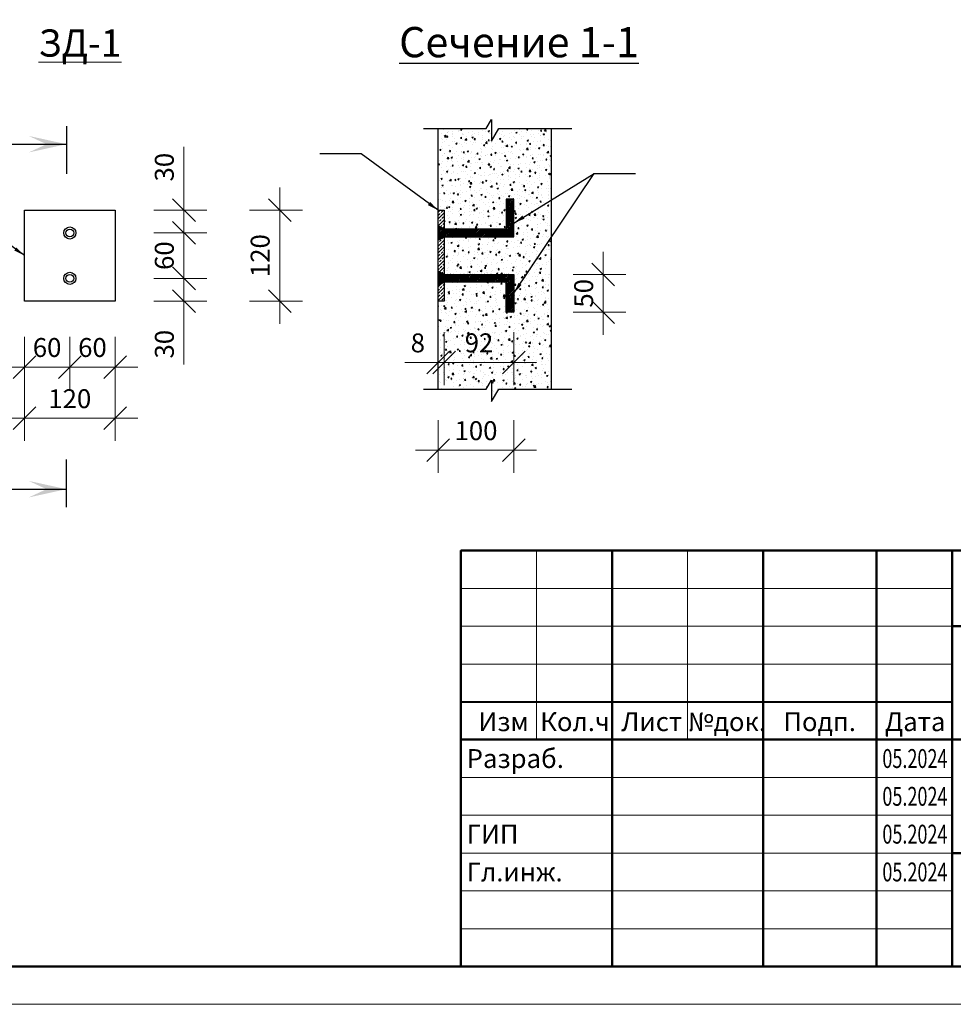
# Model space of a CAD drawing. Units: millimetres. Extents: x 797779 to 1990061, y 20512 to 50212.
# Drawn here: x 904669 to 917021, y 20512 to 33532 of the extents above; entities that cross this region are included whole.
import ezdxf

# ---------------------------------------------------------------- set-up
doc = ezdxf.new("R2010")
doc.units = ezdxf.units.MM
for name, color, linetype, lineweight in [('009_тонкий', 7, 'Continuous', 9), ('020_средний', 131, 'Continuous', 20), ('020_текст', 7, 'Continuous', 20), ('040_основной', 5, 'Continuous', 40), ('Layer Unneeded Elements_Pen_No__41', 7, 'Continuous', 25), ('Колонны', 192, 'Continuous', 50), ('Размер', 5, 'Continuous', 13), ('Текст', 7, 'Continuous', 15)]:
    doc.layers.add(name, color=color, linetype=linetype, lineweight=lineweight)
doc.styles.add('3', font='isocpeur.ttf', dxfattribs={"width": 0.8, "oblique": 15, "height": 300})
doc.styles.add('Arial Narrow', font='ARIALNI.TTF')
doc.styles.get("Standard").update_dxf_attribs({"font": 'times.ttf', "height": 300})
doc.styles.add('Фаромуз', font='times.ttf', dxfattribs={"height": 250})
doc.dimstyles.new('М 1 20', dxfattribs={"dimtxt": 300, "dimasz": 150, "dimexe": 120, "dimexo": 120, "dimgap": 50, "dimtad": 1, "dimdec": 0, "dimlfac": 0.2, "dimzin": 9, "dimtxsty": '3', "dimblk": 'OBLIQUE', "dimcen": 2.5, "dimdle": 120, "dimadec": 0, "dimazin": 0, "dimtfac": 1, "dimtdec": 0, "dimtmove": 1, "dimatfit": 3, "dimfxl": 400, "dimfxlon": 1, "dimlwd": 25, "dimlwe": 20, "dimarcsym": 0})
doc.dimstyles.new('М миша 25', dxfattribs={"dimtxt": 270, "dimasz": 300, "dimexe": 300, "dimexo": 300, "dimgap": 100, "dimtad": 1, "dimdec": 0, "dimlfac": 0.25, "dimtxsty": 'Фаромуз', "dimblk": 'OBLIQUE', "dimcen": 300, "dimdle": 300, "dimclrd": 7, "dimclre": 7, "dimadec": 0, "dimazin": 0, "dimtfac": 1, "dimtdec": 0, "dimtmove": 0, "dimatfit": 3, "dimldrblk": 'OBLIQUE', "dimfxl": 1, "dimlwd": 15, "dimlwe": 13, "dimarcsym": 0})

# ---------------------------------------------------------------- blocks, each defined once
blk = doc.blocks.new('*U995')
at = {"layer": '009_тонкий', "color": 0, "lineweight": 9}
blk.add_lwpolyline([(420, -297), (0, -297), (0, 0), (420, 0)], close=True, dxfattribs=at)
at = {"layer": '020_средний', "color": 0, "lineweight": 9}
for p, q in [((240, -237), (240, -262)), ((260, -237), (260, -262)), ((230, -242), (295, -242)), ((230, -247), (295, -247)), ((230, -252), (295, -252)), ((230, -267), (295, -267)), ((230, -272), (295, -272)), ((230, -277), (295, -277)), ((230, -282), (295, -282)), ((230, -287), (295, -287))]:
    blk.add_line(p, q, dxfattribs=at)
at = {"layer": '040_основной', "color": 0, "lineweight": 50}
for p, q in [((250, -237), (250, -292)), ((270, -237), (270, -292)), ((285, -237), (285, -292)), ((295, -237), (295, -292)), ((230, -262), (415, -262)), ((295, -277), (415, -277))]:
    blk.add_line(p, q, dxfattribs=at)
at = {"layer": '040_основной', "color": 0, "lineweight": 50, "extrusion": (-1, 0, 0)}
blk.add_line((295, -247), (415, -247), dxfattribs=at)
at = {"layer": '040_основной', "color": 0}
blk.add_line((230, -257), (295, -257), dxfattribs=at)
at = {"layer": '040_основной', "color": 0, "lineweight": 50}
blk.add_lwpolyline([(20, -292), (415, -292), (415, -5), (20, -5)], close=True, dxfattribs=at)
blk.add_lwpolyline([(415, -237), (230, -237), (230, -292)], dxfattribs=at)
at = {"layer": 'Layer Unneeded Elements_Pen_No__41', "color": 0, "linetype": 'Continuous', "insert": (232.32, -259.95), "char_height": 2.5, "width": 63.1755, "attachment_point": 4}
blk.add_mtext('Изм  Кол.ч  Лист №док.   Подп.     Дата', dxfattribs=at)
at = {"layer": 'Layer Unneeded Elements_Pen_No__41', "linetype": 'Continuous', "lineweight": 30, "char_height": 3, "attachment_point": 4}
for s, insert, width in [('{\\H0.83333x; Разраб.}      ', (230, -264.5), 20), ('{\\H0.83333x; \\W0.7;05.2024\\H1.2x; }     ', (285, -264.5), 10), ('{\\H0.83333x; \\W0.7;05.2024\\H1.2x; }     ', (285, -269.5), 10), ('{\\H0.83333x; ГИП}      ', (230, -274.5), 20), ('{\\H0.83333x; \\W0.7;05.2024\\H1.2x; }     ', (285, -274.5), 10), ('{\\H0.83333x; Гл.инж.}      ', (230, -279.5), 20), ('{\\H0.83333x; \\W0.7;05.2024\\H1.2x; }     ', (285, -279.5), 10)]:
    blk.add_mtext(s, dxfattribs=dict(at, insert=insert, width=width))
blk = doc.blocks.new('авп')
at = {"layer": 'Размер'}
blk.add_solid([(-32.19, 1856.28), (-31.09, 1851.28), (-31.09, 1853.91), (-29.99, 1856.28)], dxfattribs=at)
at = {"layer": 'Текст', "color": 196, "lineweight": 30}
for p, q in [((-31.09, 1861.4), (-31.09, 1851.28)), ((-28.71, 1851.28), (-35, 1851.28))]:
    blk.add_line(p, q, dxfattribs=at)
blk = doc.blocks.new('_Oblique')
at = {"color": 0, "linetype": 'ByBlock', "lineweight": -2}
blk.add_line((-0.5, -0.5), (0.5, 0.5), dxfattribs=at)
blk = doc.blocks.new('*D908')
at = {"color": 7, "lineweight": 13, "transparency": 16777216}
for p, q in [((906443, 30112), (907143, 30112)), ((906443, 29812), (907143, 29812))]:
    blk.add_line(p, q, dxfattribs=at)
at = {"color": 7, "lineweight": 15, "transparency": 16777216}
for p, q in [((906843, 30112), (906843, 29512)), ((906843, 29812), (906843, 28971))]:
    blk.add_line(p, q, dxfattribs=at)
at = {"layer": 'Defpoints', "color": 0, "lineweight": 9, "transparency": 16777216}
for p in [(905332, 30112), (906843, 30112), (905332, 29812)]:
    blk.add_point(p, dxfattribs=at)
at = {"color": 7, "lineweight": 15, "transparency": 16777216, "xscale": 300, "yscale": 300, "zscale": 300}
for p, rotation in [((906843, 30112), 90), ((906843, 29812), 270)]:
    blk.add_blockref('_Oblique', p, dxfattribs=dict(at, rotation=rotation))
at = {"color": 0, "lineweight": 9, "transparency": 16777216, "insert": (906616, 29241), "char_height": 250, "attachment_point": 5, "rotation": 90, "style": 'Фаромуз', "bg_fill": 3, "box_fill_scale": 1.1, "bg_fill_color": 256, "bg_fill_true_color": 13158600, "bg_fill_transparency": 0}
blk.add_mtext('30', dxfattribs=at)
blk = doc.blocks.new('*D909')
at = {"color": 7, "lineweight": 15, "transparency": 16777216}
blk.add_line((906843, 29812), (906843, 31012), dxfattribs=at)
at = {"color": 7, "lineweight": 13, "transparency": 16777216}
for p, q in [((906443, 30712), (907143, 30712)), ((906443, 30112), (907143, 30112))]:
    blk.add_line(p, q, dxfattribs=at)
at = {"layer": 'Defpoints', "color": 0, "lineweight": 9, "transparency": 16777216}
for p in [(905332, 30712), (906843, 30712), (905332, 30112)]:
    blk.add_point(p, dxfattribs=at)
at = {"color": 7, "lineweight": 15, "transparency": 16777216, "xscale": 300, "yscale": 300, "zscale": 300}
for p, rotation in [((906843, 30712), 90), ((906843, 30112), 270)]:
    blk.add_blockref('_Oblique', p, dxfattribs=dict(at, rotation=rotation))
at = {"color": 0, "lineweight": 9, "transparency": 16777216, "insert": (906615, 30412), "char_height": 250, "attachment_point": 5, "rotation": 90, "style": 'Фаромуз', "bg_fill": 3, "box_fill_scale": 1.1, "bg_fill_color": 256, "bg_fill_true_color": 13158600, "bg_fill_transparency": 0}
blk.add_mtext('60', dxfattribs=at)
blk = doc.blocks.new('*D910')
at = {"color": 7, "lineweight": 15, "transparency": 16777216}
for p, q in [((906843, 31012), (906843, 31853)), ((906843, 30412), (906843, 31012))]:
    blk.add_line(p, q, dxfattribs=at)
at = {"color": 7, "lineweight": 13, "transparency": 16777216}
for p, q in [((906443, 31012), (907143, 31012)), ((906443, 30712), (907143, 30712))]:
    blk.add_line(p, q, dxfattribs=at)
at = {"layer": 'Defpoints', "color": 0, "lineweight": 9, "transparency": 16777216}
for p in [(905332, 31012), (906843, 31012), (905332, 30712)]:
    blk.add_point(p, dxfattribs=at)
at = {"color": 7, "lineweight": 15, "transparency": 16777216, "xscale": 300, "yscale": 300, "zscale": 300}
for p, rotation in [((906843, 31012), 90), ((906843, 30712), 270)]:
    blk.add_blockref('_Oblique', p, dxfattribs=dict(at, rotation=rotation))
at = {"color": 0, "lineweight": 9, "transparency": 16777216, "insert": (906615, 31582), "char_height": 250, "attachment_point": 5, "rotation": 90, "style": 'Фаромуз', "bg_fill": 3, "box_fill_scale": 1.1, "bg_fill_color": 256, "bg_fill_true_color": 13158600, "bg_fill_transparency": 0}
blk.add_mtext('30', dxfattribs=at)
blk = doc.blocks.new('*D911')
at = {"color": 7, "lineweight": 15, "transparency": 16777216}
blk.add_line((908110, 29512), (908110, 31312), dxfattribs=at)
at = {"color": 7, "lineweight": 13, "transparency": 16777216}
for p, q in [((907710, 31012), (908410, 31012)), ((907710, 29812), (908410, 29812))]:
    blk.add_line(p, q, dxfattribs=at)
at = {"layer": 'Defpoints', "color": 0, "lineweight": 9, "transparency": 16777216}
for p in [(905932, 31012), (908110, 31012), (905932, 29812)]:
    blk.add_point(p, dxfattribs=at)
at = {"color": 7, "lineweight": 15, "transparency": 16777216, "xscale": 300, "yscale": 300, "zscale": 300}
for p, rotation in [((908110, 31012), 90), ((908110, 29812), 270)]:
    blk.add_blockref('_Oblique', p, dxfattribs=dict(at, rotation=rotation))
at = {"color": 0, "lineweight": 9, "transparency": 16777216, "insert": (907883, 30412), "char_height": 250, "attachment_point": 5, "rotation": 90, "style": 'Фаромуз', "bg_fill": 3, "box_fill_scale": 1.1, "bg_fill_color": 256, "bg_fill_true_color": 13158600, "bg_fill_transparency": 0}
blk.add_mtext('120', dxfattribs=at)
blk = doc.blocks.new('*D861')
at = {"color": 7, "lineweight": 13, "transparency": 16777216}
for p, q in [((904732, 29338), (904732, 28638)), ((905332, 29338), (905332, 28638))]:
    blk.add_line(p, q, dxfattribs=at)
at = {"color": 7, "lineweight": 15, "transparency": 16777216}
blk.add_line((904432, 28938), (905632, 28938), dxfattribs=at)
at = {"layer": 'Defpoints', "color": 0, "lineweight": 9, "transparency": 16777216}
for p in [(904732, 29908), (905332, 29824), (905332, 28938)]:
    blk.add_point(p, dxfattribs=at)
at = {"color": 7, "lineweight": 15, "transparency": 16777216, "xscale": 300, "yscale": 300, "zscale": 300, "rotation": 180}
blk.add_blockref('_Oblique', (904732, 28938), dxfattribs=at)
at = {"color": 7, "lineweight": 15, "transparency": 16777216, "xscale": 300, "yscale": 300, "zscale": 300}
blk.add_blockref('_Oblique', (905332, 28938), dxfattribs=at)
at = {"color": 0, "lineweight": 9, "transparency": 16777216, "insert": (905032, 29165), "char_height": 250, "attachment_point": 5, "style": 'Фаромуз', "bg_fill": 3, "box_fill_scale": 1.1, "bg_fill_color": 256, "bg_fill_true_color": 13158600, "bg_fill_transparency": 0}
blk.add_mtext('60', dxfattribs=at)
blk = doc.blocks.new('*D862')
at = {"color": 7, "lineweight": 13, "transparency": 16777216}
for p, q in [((905332, 29338), (905332, 28638)), ((905932, 29338), (905932, 28638))]:
    blk.add_line(p, q, dxfattribs=at)
at = {"color": 7, "lineweight": 15, "transparency": 16777216}
blk.add_line((905032, 28938), (906232, 28938), dxfattribs=at)
at = {"layer": 'Defpoints', "color": 0, "lineweight": 9, "transparency": 16777216}
for p in [(905332, 29824), (905932, 29926), (905932, 28938)]:
    blk.add_point(p, dxfattribs=at)
at = {"color": 7, "lineweight": 15, "transparency": 16777216, "xscale": 300, "yscale": 300, "zscale": 300, "rotation": 180}
blk.add_blockref('_Oblique', (905332, 28938), dxfattribs=at)
at = {"color": 7, "lineweight": 15, "transparency": 16777216, "xscale": 300, "yscale": 300, "zscale": 300}
blk.add_blockref('_Oblique', (905932, 28938), dxfattribs=at)
at = {"color": 0, "lineweight": 9, "transparency": 16777216, "insert": (905632, 29165), "char_height": 250, "attachment_point": 5, "style": 'Фаромуз', "bg_fill": 3, "box_fill_scale": 1.1, "bg_fill_color": 256, "bg_fill_true_color": 13158600, "bg_fill_transparency": 0}
blk.add_mtext('60', dxfattribs=at)
blk = doc.blocks.new('*D912')
at = {"color": 7, "lineweight": 13, "transparency": 16777216}
for p, q in [((904732, 28661), (904732, 27961)), ((905932, 28661), (905932, 27961))]:
    blk.add_line(p, q, dxfattribs=at)
at = {"color": 7, "lineweight": 15, "transparency": 16777216}
blk.add_line((904432, 28261), (906232, 28261), dxfattribs=at)
at = {"layer": 'Defpoints', "color": 0, "lineweight": 9, "transparency": 16777216}
for p in [(904732, 30191), (905932, 30191), (905932, 28261)]:
    blk.add_point(p, dxfattribs=at)
at = {"color": 7, "lineweight": 15, "transparency": 16777216, "xscale": 300, "yscale": 300, "zscale": 300, "rotation": 180}
blk.add_blockref('_Oblique', (904732, 28261), dxfattribs=at)
at = {"color": 7, "lineweight": 15, "transparency": 16777216, "xscale": 300, "yscale": 300, "zscale": 300}
blk.add_blockref('_Oblique', (905932, 28261), dxfattribs=at)
at = {"color": 0, "lineweight": 9, "transparency": 16777216, "insert": (905332, 28488), "char_height": 250, "attachment_point": 5, "style": 'Фаромуз', "bg_fill": 3, "box_fill_scale": 1.1, "bg_fill_color": 256, "bg_fill_true_color": 13158600, "bg_fill_transparency": 0}
blk.add_mtext('120', dxfattribs=at)
blk = doc.blocks.new('*D913')
at = {"color": 7, "lineweight": 13, "transparency": 16777216}
for p, q in [((910286, 29399), (910286, 28699)), ((911206, 29399), (911206, 28699))]:
    blk.add_line(p, q, dxfattribs=at)
at = {"color": 7, "lineweight": 15, "transparency": 16777216}
blk.add_line((909986, 28999), (911506, 28999), dxfattribs=at)
at = {"layer": 'Defpoints', "color": 0, "lineweight": 9, "transparency": 16777216}
for p in [(911206, 30164), (910286, 29812), (911206, 28999)]:
    blk.add_point(p, dxfattribs=at)
at = {"color": 7, "lineweight": 15, "transparency": 16777216, "xscale": 300, "yscale": 300, "zscale": 300, "rotation": 180}
blk.add_blockref('_Oblique', (910286, 28999), dxfattribs=at)
at = {"color": 7, "lineweight": 15, "transparency": 16777216, "xscale": 300, "yscale": 300, "zscale": 300}
blk.add_blockref('_Oblique', (911206, 28999), dxfattribs=at)
at = {"color": 0, "lineweight": 9, "transparency": 16777216, "insert": (910746, 29227), "char_height": 250, "attachment_point": 5, "style": 'Фаромуз', "bg_fill": 3, "box_fill_scale": 1.1, "bg_fill_color": 256, "bg_fill_true_color": 13158600, "bg_fill_transparency": 0}
blk.add_mtext('92', dxfattribs=at)
blk = doc.blocks.new('*D914')
at = {"color": 7, "lineweight": 15, "transparency": 16777216}
blk.add_line((912390, 29364), (912390, 30464), dxfattribs=at)
at = {"color": 7, "lineweight": 13, "transparency": 16777216}
for p, q in [((911990, 30164), (912690, 30164)), ((911990, 29664), (912690, 29664))]:
    blk.add_line(p, q, dxfattribs=at)
at = {"layer": 'Defpoints', "color": 0, "lineweight": 9, "transparency": 16777216}
for p in [(911106, 30164), (912390, 30164), (911106, 29664)]:
    blk.add_point(p, dxfattribs=at)
at = {"color": 7, "lineweight": 15, "transparency": 16777216, "xscale": 300, "yscale": 300, "zscale": 300}
for p, rotation in [((912390, 30164), 90), ((912390, 29664), 270)]:
    blk.add_blockref('_Oblique', p, dxfattribs=dict(at, rotation=rotation))
at = {"color": 0, "lineweight": 9, "transparency": 16777216, "insert": (912163, 29914), "char_height": 250, "attachment_point": 5, "rotation": 90, "style": 'Фаромуз', "bg_fill": 3, "box_fill_scale": 1.1, "bg_fill_color": 256, "bg_fill_true_color": 13158600, "bg_fill_transparency": 0}
blk.add_mtext('50', dxfattribs=at)
blk = doc.blocks.new('*D863')
at = {"color": 7, "lineweight": 13, "transparency": 16777216}
for p, q in [((910206, 28238), (910206, 27538)), ((911206, 28238), (911206, 27538))]:
    blk.add_line(p, q, dxfattribs=at)
at = {"color": 7, "lineweight": 15, "transparency": 16777216}
blk.add_line((909906, 27838), (911506, 27838), dxfattribs=at)
at = {"layer": 'Defpoints', "color": 0, "lineweight": 9, "transparency": 16777216}
for p in [(911206, 30164), (910206, 29812), (911206, 27838)]:
    blk.add_point(p, dxfattribs=at)
at = {"color": 7, "lineweight": 15, "transparency": 16777216, "xscale": 300, "yscale": 300, "zscale": 300, "rotation": 180}
blk.add_blockref('_Oblique', (910206, 27838), dxfattribs=at)
at = {"color": 7, "lineweight": 15, "transparency": 16777216, "xscale": 300, "yscale": 300, "zscale": 300}
blk.add_blockref('_Oblique', (911206, 27838), dxfattribs=at)
at = {"color": 0, "lineweight": 9, "transparency": 16777216, "insert": (910706, 28065), "char_height": 250, "width": 434.56, "attachment_point": 5, "style": 'Фаромуз', "bg_fill": 3, "box_fill_scale": 1.1, "bg_fill_color": 256, "bg_fill_true_color": 13158600, "bg_fill_transparency": 0}
blk.add_mtext('100', dxfattribs=at)

msp = doc.modelspace()

# ---------------------------------------------------------------- hatches: boundary and pattern name
h = msp.add_hatch()
h.set_pattern_fill('AR-CONC', color=256)
h.set_pattern_definition([(50, (272949.09, 85300.25), (182.18467, -15.939086), [19.05, -209.55]), (355, (272949.09, 85300.25), (-35.24342, 191.056845), [15.24, -167.640584]), (100.451445, (272964.27, 85298.92), (146.941247, 175.11775), [16.19001, -178.090245]), (46.1842, (272949.09, 85351.05), (271.07904, -42.04233), [28.575, -314.325]), (96.635558, (272971.68, 85347.54), (237.40413, 247.42612), [24.28502, -267.13561]), (351.18415, (272949.09, 85351.05), (237.40413, 247.42612), [22.85997, -251.45973]), (21, (272974.49, 85338.35), (151.61439, -102.265198), [19.05, -209.55]), (326, (272974.49, 85338.35), (61.80203, 184.187966), [15.24, -167.64]), (71.451445, (272987.12, 85329.83), (213.41642, 81.92277), [16.19001, -178.08994]), (37.5, (272949.086, 85300.25), (3.088603, 84.555039), [0, -165.608, 0, -170.18, 0, -168.275]), (7.5, (272949.09, 85300.25), (66.819663, 100.180575), [0, -97.028, 0, -161.798, 0, -64.135]), (327.5, (272892.444, 85300.25), (135.590595, -5.728744), [0, -63.5, 0, -198.12, 0, -262.89]), (317.5, (272867.04, 85300.25), (148.129181, 25.42649), [0, -82.55, 0, -131.572, 0, -186.69])])
h.paths.add_polyline_path([(911105.6, 31160), (911205.6, 31160), (911205.6, 30660), (910285.6, 30660), (910285.6, 30163.9), (911205.6, 30163.9), (911205.6, 29663.9), (911105.6, 29663.9), (911105.6, 30059.9), (910285.6, 30059.9), (910285.6, 29811.9), (910205.6, 29811.9), (910205.6, 28648.1), (910842.3, 28648.1), (910911.2, 28767.4), (910911.2, 28482.1), (911007.1, 28648.1), (911705.6, 28648.1), (911705.6, 32094.2), (911007.1, 32094.2), (910911.2, 31928.1), (910911.2, 32213.5), (910842.3, 32094.2), (910205.6, 32094.2), (910205.6, 31011.9), (910285.6, 31011.9), (910285.6, 30763.9), (911105.6, 30763.9)])
h.paths.add_polyline_path([(910394.2, 28309.5), (910680.7, 28309.5), (910680.7, 28827.4), (910394.2, 28827.4)], flags=9)
h.paths.add_polyline_path([(910513.4, 28917.4), (910958.6, 28917.4), (910958.6, 29435.3), (910513.4, 29435.3)], flags=24)
h = msp.add_hatch()
h.set_pattern_fill('ANSI38', color=204, scale=5)
h.set_pattern_definition([(45, (272949.086, 85300.248), (-11.22532015, 11.22532015), []), (135, (272949.086, 85300.248), (-33.67596045, 11.22532015), [39.6875, -23.8125])])
h.paths.add_polyline_path([(911205.6, 30163.9), (910285.6, 30163.9), (910285.6, 30059.9), (911105.6, 30059.9), (911105.6, 29663.9), (911205.6, 29663.9)])
h.paths.add_polyline_path([(911205.6, 31160), (911105.6, 31160), (911105.6, 30763.9), (910285.6, 30763.9), (910285.6, 30660), (911205.6, 30660)])
h.paths.add_polyline_path([(910285.6, 30763.9), (910205.6, 30763.9), (910205.6, 30660), (910285.6, 30660)])
h.paths.add_polyline_path([(910285.6, 30163.9), (910205.6, 30163.9), (910205.6, 30059.9), (910285.6, 30059.9)])
h = msp.add_hatch()
h.set_pattern_fill('ANSI33', color=5, scale=10)
h.set_pattern_definition([(45, (272949.086, 85300.25), (-44.9012806, 44.9012806), []), (45, (272993.99, 85300.25), (-44.9012806, 44.9012806), [31.75, -15.875])])
h.paths.add_polyline_path([(910285.6, 30660), (910205.6, 30616), (910205.6, 30207.9), (910285.6, 30163.9)])
h.paths.add_polyline_path([(910285.6, 30059.9), (910205.6, 30016), (910205.6, 29811.9), (910285.6, 29811.9)])
h.paths.add_polyline_path([(910285.6, 31011.9), (910205.6, 31011.9), (910205.6, 30807.9), (910285.6, 30763.9)])
h = msp.add_hatch()
h.set_pattern_fill('ANSI38', color=256)
h.set_pattern_definition([(45, (274090.687, 85300.2476), (-2.24506403, 2.24506403), []), (135, (274090.687, 85300.2476), (-6.735192091, 2.24506403), [7.9375, -4.7625])])
h.paths.add_polyline_path([(910285.6, 30660), (910205.6, 30660), (910205.6, 30616)])
h.paths.add_polyline_path([(910205.6, 30807.9), (910205.6, 30763.9), (910285.6, 30763.9)])
h = msp.add_hatch()
h.set_pattern_fill('ANSI38', color=256)
h.set_pattern_definition([(45, (274090.687, 84700.223), (-2.24506403, 2.24506403), []), (135, (274090.687, 84700.223), (-6.735192091, 2.24506403), [7.9375, -4.7625])])
h.paths.add_polyline_path([(910285.6, 30059.9), (910205.6, 30059.9), (910205.6, 30016)])
h.paths.add_polyline_path([(910205.6, 30207.9), (910205.6, 30163.9), (910285.6, 30163.9)])

# ---------------------------------------------------------------- linework, layer by layer
for p, q in [((910205.6, 28648.1), (910205.6, 32094.2)), ((911705.6, 28648.1), (911705.6, 32094.2)), ((910285.6, 30763.9), (910205.6, 30807.9)), ((910285.6, 30660), (910205.6, 30616)), ((910285.6, 30163.9), (910205.6, 30207.9)), ((910285.6, 30059.9), (910205.6, 30016))]:
    msp.add_line(p, q)
at = {"color": 7, "lineweight": 13}
for p, q in [((910205.6, 29398.8), (910205.6, 28698.8)), ((910285.6, 29398.8), (910285.6, 28698.8))]:
    msp.add_line(p, q, dxfattribs=at)
at = {"color": 7, "lineweight": 15}
for p, q in [((910707.2, 28998.8), (909766.2, 28998.8)), ((910285.6, 28998.8), (910205.6, 28998.8)), ((910285.6, 28998.8), (910585.6, 28998.8))]:
    msp.add_line(p, q, dxfattribs=at)
for points in [[(910009.4, 32094.2), (910842.3, 32094.2), (910911.2, 32213.5), (910911.2, 31928.1), (911007.1, 32094.2), (911973.4, 32094.2)], [(910009.4, 28648.1), (910842.3, 28648.1), (910911.2, 28767.4), (910911.2, 28482.1), (911007.1, 28648.1), (911973.4, 28648.1)]]:
    msp.add_lwpolyline(points)
at = {"lineweight": 30}
for points in [[(910205.6, 30660), (911205.6, 30660), (911205.6, 31160), (911105.6, 31160), (911105.6, 30763.9), (910205.6, 30763.9), (910205.6, 30660)], [(910205.6, 30163.9), (911205.6, 30163.9), (911205.6, 29663.9), (911105.6, 29663.9), (911105.6, 30059.9), (910205.6, 30059.9), (910205.6, 30163.9)]]:
    msp.add_lwpolyline(points, dxfattribs=at)
msp.add_lwpolyline([(910205.6, 31011.9), (910285.6, 31011.9), (910285.6, 29811.9), (910205.6, 29811.9)], close=True, dxfattribs=at)
at = {"layer": 'Колонны', "color": 0, "lineweight": 30, "ltscale": 50}
msp.add_lwpolyline([(904732.4, 29811.9), (904732.4, 31011.9), (905932.4, 31011.9), (905932.4, 29811.9), (904732.4, 29811.9)], dxfattribs=at)
for centre, radius in [((905332.4, 30711.9), 80), ((905332.4, 30711.9), 52), ((905332.4, 30111.9), 80)]:
    msp.add_circle(centre, radius, dxfattribs=at)

# ---------------------------------------------------------------- block references
at = {"color": 7, "lineweight": 15, "xscale": 300, "yscale": 300, "zscale": 300}
msp.add_blockref('_Oblique', (910205.6, 28998.8), dxfattribs=at)
at = {"color": 7, "lineweight": 15, "xscale": 300, "yscale": 300, "zscale": 300, "rotation": 180}
msp.add_blockref('_Oblique', (910285.6, 28998.8), dxfattribs=at)
at = {"layer": '020_текст', "xscale": 100, "yscale": 100, "zscale": 100}
msp.add_blockref('*U995', (887505.6, 50211.9), dxfattribs=at)
at = {"layer": 'Размер', "yscale": 100, "zscale": 100, "rotation": 90}
for p, xscale in [((1090414.9, 34994.9), 100), ((1090414.9, 24214.9), -100)]:
    msp.add_blockref('авп', p, dxfattribs=dict(at, xscale=xscale))

# ---------------------------------------------------------------- texts
at = {"insert": (893894.6, 33750.4), "char_height": 400, "attachment_point": 1}
msp.add_mtext_dynamic_manual_height_columns('\\pi679.79129;{\\fTimes New Roman|b1|i0|c204|p18;\\LПлан перекрытия колодца \\P\\pi1172.99938;(Опалубочный чертеж)}', width=8544.843, gutter_width=1500, heights=[0], dxfattribs=at)
at = {"insert": (909688.9, 33435.6), "char_height": 400, "attachment_point": 1, "style": 'Arial Narrow'}
msp.add_mtext_dynamic_manual_height_columns('{\\fArial Narrow|b0|i1|c204|p34;\\LСечение 1-1}', width=3469.462, gutter_width=1500, heights=[0], dxfattribs=at)
at = {"layer": 'Текст', "color": 0, "linetype": 'ByBlock', "lineweight": 18, "ltscale": 50, "insert": (905466.1, 33223.4), "char_height": 360, "width": 1941.752, "attachment_point": 5, "style": 'Arial Narrow'}
msp.add_mtext('{\\fArial Narrow|b0|i1|c204|p34;\\LЗД\\fArial Narrow|b0|i1|c0|p34;-1}', dxfattribs=at)

# ---------------------------------------------------------------- leaders
at = {"layer": 'Размер', "ltscale": 0.4}
for points in [[(910205.6, 31011.9), (909187.2, 31760.4), (908640.5, 31760.4)], [(911205.6, 30842.2), (912269, 31498.1), (912815.6, 31498.1)], [(904732.4, 30411.9), (903713.9, 31160.4), (903167.3, 31160.4)]]:
    msp.add_leader(points, dimstyle='М 1 20', override={"dimgap": 0.5, "dimtad": 0}, dxfattribs=at)

# ---------------------------------------------------------------- next in the draw order: texts
at = {"lineweight": 9, "insert": (909936.7, 29225.9), "char_height": 250, "attachment_point": 5, "style": 'Фаромуз', "bg_fill": 3, "box_fill_scale": 1.1, "bg_fill_color": 256, "bg_fill_true_color": 13158600, "bg_fill_transparency": 0}
msp.add_mtext('8', dxfattribs=at)

# ---------------------------------------------------------------- next in the draw order: dimensions: what is measured, and where the dimension line sits
at = {"lineweight": 9}
dim = msp.add_linear_dim(base=(906843, 30111.9), p1=(905332.4, 29811.9), p2=(905332.4, 30111.9), angle=90, text='30', dimstyle='М миша 25', override={"dimfxl": 400, "dimfxlon": 1, "dimtfill": 1, "dimarcsym": 1}, dxfattribs=at)
dim.commit()
dim.dimension.update_dxf_attribs({"geometry": '*D908', "text_midpoint": (906843, 29241.4), "dimtype": 160})

# ---------------------------------------------------------------- next in the draw order: dimensions: what is measured, and where the dimension line sits
dim = msp.add_linear_dim(base=(906842.6, 30711.9), p1=(905332.4, 30111.9), p2=(905332.4, 30711.9), angle=90, text='60', dimstyle='М миша 25', override={"dimfxl": 400, "dimfxlon": 1, "dimtfill": 1, "dimarcsym": 1}, dxfattribs=at)
dim.commit()
dim.dimension.update_dxf_attribs({"geometry": '*D909', "text_midpoint": (906615.4, 30411.9)})
dim = msp.add_linear_dim(base=(911205.6, 28999.2), p1=(910285.6, 29811.9), p2=(911205.6, 30163.9), text='92', dimstyle='М миша 25', override={"dimfxl": 400, "dimfxlon": 1, "dimtfill": 1, "dimarcsym": 1}, dxfattribs=at)
dim.commit()
dim.dimension.update_dxf_attribs({"geometry": '*D913', "text_midpoint": (910745.6, 29226.7)})

# ---------------------------------------------------------------- next in the draw order: dimensions: what is measured, and where the dimension line sits
dim = msp.add_linear_dim(base=(906842.6, 31011.9), p1=(905332.4, 30711.9), p2=(905332.4, 31011.9), angle=90, text='30', dimstyle='М миша 25', override={"dimfxl": 400, "dimfxlon": 1, "dimtfill": 1, "dimarcsym": 1}, dxfattribs=at)
dim.commit()
dim.dimension.update_dxf_attribs({"geometry": '*D910', "text_midpoint": (906615.4, 31582.4)})
dim = msp.add_linear_dim(base=(912390.2, 30163.9), p1=(911105.6, 29663.9), p2=(911105.6, 30163.9), angle=90, text='50', dimstyle='М миша 25', override={"dimfxl": 400, "dimfxlon": 1, "dimtfill": 1, "dimarcsym": 1}, dxfattribs=at)
dim.commit()
dim.dimension.update_dxf_attribs({"geometry": '*D914', "text_midpoint": (912390.2, 29913.9), "dimtype": 160})
dim = msp.add_linear_dim(base=(905332.4, 28938.1), p1=(904732.4, 29907.9), p2=(905332.4, 29824.3), text='60', dimstyle='М миша 25', override={"dimfxl": 400, "dimfxlon": 1, "dimtfill": 1, "dimarcsym": 1}, dxfattribs=at)
dim.commit()
dim.dimension.update_dxf_attribs({"geometry": '*D861', "text_midpoint": (905032.4, 29165.3)})

# ---------------------------------------------------------------- next in the draw order: dimensions: what is measured, and where the dimension line sits
dim = msp.add_linear_dim(base=(908109.8, 31011.9), p1=(905932.4, 29811.9), p2=(905932.4, 31011.9), angle=90, text='120', dimstyle='М миша 25', override={"dimfxl": 400, "dimfxlon": 1, "dimtfill": 1, "dimarcsym": 1}, dxfattribs=at)
dim.commit()
dim.dimension.update_dxf_attribs({"geometry": '*D911', "text_midpoint": (907882.6, 30411.9)})
dim = msp.add_linear_dim(base=(911205.6, 27837.7), p1=(910205.6, 29811.9), p2=(911205.6, 30163.9), text='100', dimstyle='М миша 25', override={"dimfxl": 400, "dimfxlon": 1, "dimtfill": 1, "dimarcsym": 1}, dxfattribs=at)
dim.commit()
dim.dimension.update_dxf_attribs({"geometry": '*D863', "text_midpoint": (910705.6, 28064.9)})

# ---------------------------------------------------------------- next in the draw order: dimensions: what is measured, and where the dimension line sits
dim = msp.add_linear_dim(base=(905932.4, 28938.1), p1=(905332.4, 29824.3), p2=(905932.4, 29925.6), text='60', dimstyle='М миша 25', override={"dimfxl": 400, "dimfxlon": 1, "dimtfill": 1, "dimarcsym": 1}, dxfattribs=at)
dim.commit()
dim.dimension.update_dxf_attribs({"geometry": '*D862', "text_midpoint": (905632.4, 29165.3)})

# ---------------------------------------------------------------- next in the draw order: leaders
at = {"layer": 'Размер', "ltscale": 0.4}
msp.add_leader([(911205.6, 29913.9), (912269, 31498.1), (912815.6, 31498.1)], dimstyle='М 1 20', override={"dimgap": 0.5, "dimtad": 0}, dxfattribs=at)

# ---------------------------------------------------------------- next in the draw order: dimensions: what is measured, and where the dimension line sits
at = {"lineweight": 9}
dim = msp.add_linear_dim(base=(905932.4, 28260.9), p1=(904732.4, 30190.9), p2=(905932.4, 30190.9), text='120', dimstyle='М миша 25', override={"dimfxl": 400, "dimfxlon": 1, "dimtfill": 1, "dimarcsym": 1}, dxfattribs=at)
dim.commit()
dim.dimension.update_dxf_attribs({"geometry": '*D912', "text_midpoint": (905332.4, 28488)})

# ---------------------------------------------------------------- next in the draw order: linework, layer by layer
at = {"layer": 'Колонны', "color": 0, "lineweight": 30, "ltscale": 50}
msp.add_circle((905332.4, 30111.9), 52, dxfattribs=at)

doc.saveas('drawing.dxf')
